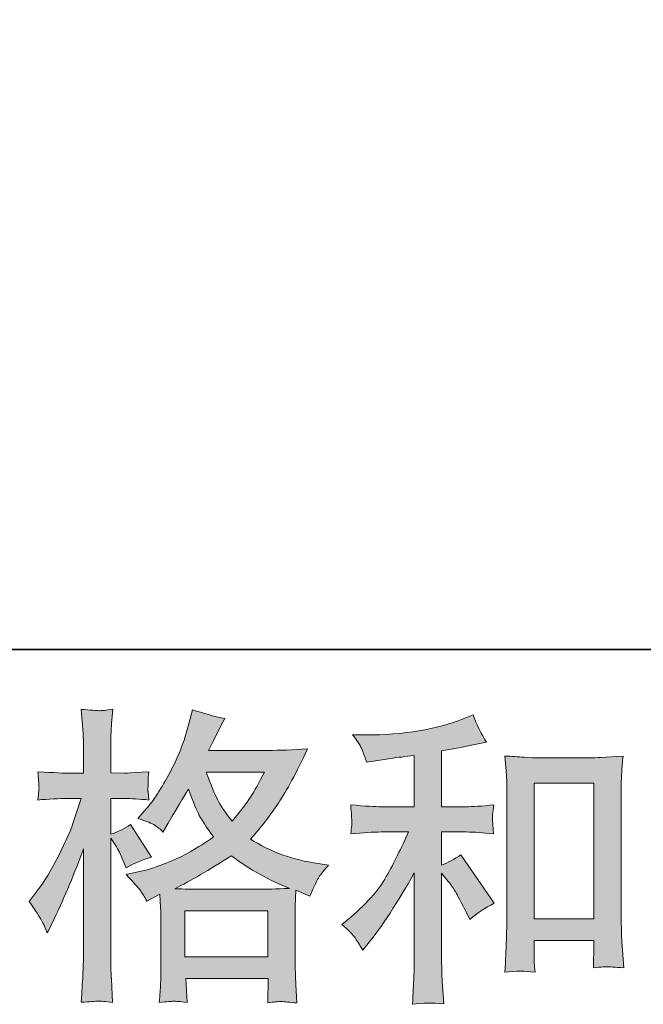
# Model space of a CAD drawing. Units: inches. Extents: x -166 to 890, y -696 to 55.
# Drawn here: x 195 to 249, y -696 to -612 of the extents above; entities that cross this region are included whole.
import ezdxf

# ---------------------------------------------------------------- set-up
doc = ezdxf.new("R2010")
doc.units = ezdxf.units.IN
doc.header["$MEASUREMENT"] = 0
doc.layers.add('图层 1', color=7, linetype='Continuous')

msp = doc.modelspace()

# ---------------------------------------------------------------- hatches: boundary and pattern name
at = {"layer": '图层 1'}
h = msp.add_hatch(color=7, dxfattribs=at)
h.dxf.hatch_style = 2
h.paths.add_polyline_path([(209.37, -688.187), (216.515, -688.187), (216.515, -692.144), (209.37, -692.144)])
edge = h.paths.add_edge_path()
edge.add_spline(control_points=[(197.051, -689.01), (197.209, -689.299), (197.375, -689.658), (197.55, -690.078), (197.55, -690.078), (198.128, -688.87), (198.128, -688.87), (199.056, -686.926), (199.897, -684.921), (200.65, -682.855), (200.65, -682.855), (200.65, -691.785), (200.65, -691.785), (200.65, -692.468), (200.632, -693.116), (200.597, -693.729), (200.562, -694.342), (200.519, -695.112), (200.466, -696.04), (201.184, -695.988), (201.665, -695.953), (201.893, -695.944), (202.121, -695.935), (202.541, -695.979), (203.154, -696.067), (203.154, -696.067), (203.049, -694.044), (203.049, -694.044), (203.014, -693.431), (202.996, -692.687), (202.996, -691.812), (202.996, -691.812), (202.996, -681.936), (202.996, -681.936), (202.996, -681.936), (203.39, -682.513), (203.39, -682.513), (203.53, -682.741), (203.653, -682.951), (203.758, -683.144), (203.758, -683.144), (204.073, -683.879), (204.073, -683.879), (204.073, -683.879), (204.336, -684.483), (204.336, -684.483), (205.001, -684.098), (205.719, -683.792), (206.49, -683.564), (206.49, -683.564), (204.704, -680.754), (204.704, -680.754), (204.161, -681.121), (203.592, -681.402), (202.996, -681.594), (202.996, -681.594), (202.996, -678.521), (202.996, -678.521), (202.996, -678.521), (204.152, -678.521), (204.152, -678.521), (204.747, -678.521), (205.457, -678.565), (206.28, -678.652), (206.28, -678.652), (206.201, -677.917), (206.201, -677.917), (206.183, -677.917), (206.183, -677.768), (206.201, -677.47), (206.201, -677.47), (206.201, -677.006), (206.201, -677.006), (206.201, -676.84), (206.227, -676.577), (206.28, -676.218), (206.28, -676.218), (205.098, -676.297), (205.098, -676.297), (204.502, -676.35), (204.196, -676.367), (204.178, -676.35), (204.178, -676.35), (202.996, -676.323), (202.996, -676.323), (202.996, -676.323), (202.996, -674.774), (202.996, -674.774), (202.996, -673.951), (203.005, -673.32), (203.023, -672.883), (203.04, -672.445), (203.093, -671.762), (203.18, -670.834), (202.602, -670.939), (202.2, -670.983), (201.989, -670.974), (201.771, -670.965), (201.263, -670.93), (200.466, -670.86), (200.466, -670.86), (200.624, -672.935), (200.624, -672.935), (200.641, -673.128), (200.65, -673.697), (200.65, -674.642), (200.65, -674.642), (200.65, -676.35), (200.65, -676.35), (200.65, -676.35), (199.415, -676.35), (199.415, -676.35), (199.065, -676.35), (198.172, -676.306), (196.736, -676.218), (196.789, -676.875), (196.815, -677.269), (196.824, -677.409), (196.833, -677.54), (196.833, -677.707), (196.815, -677.891), (196.797, -678.074), (196.771, -678.328), (196.736, -678.652), (197.629, -678.565), (198.522, -678.521), (199.415, -678.521), (199.415, -678.521), (200.466, -678.521), (200.466, -678.521), (200.466, -678.521), (199.888, -680.255), (199.888, -680.255), (199.608, -681.13), (199.144, -682.198), (198.496, -683.468), (197.848, -684.737), (197.27, -685.7), (196.762, -686.348), (196.762, -686.348), (195.974, -687.373), (195.974, -687.373), (196.535, -688.178), (196.894, -688.721), (197.051, -689.01)], knot_values=[0, 0, 0, 0, 1, 1, 1, 2, 2, 2, 3, 3, 3, 4, 4, 4, 5, 5, 5, 6, 6, 6, 7, 7, 7, 8, 8, 8, 9, 9, 9, 10, 10, 10, 11, 11, 11, 12, 12, 12, 13, 13, 13, 14, 14, 14, 15, 15, 15, 16, 16, 16, 17, 17, 17, 18, 18, 18, 19, 19, 19, 20, 20, 20, 21, 21, 21, 22, 22, 22, 23, 23, 23, 24, 24, 24, 25, 25, 25, 26, 26, 26, 27, 27, 27, 28, 28, 28, 29, 29, 29, 30, 30, 30, 31, 31, 31, 32, 32, 32, 33, 33, 33, 34, 34, 34, 35, 35, 35, 36, 36, 36, 37, 37, 37, 38, 38, 38, 39, 39, 39, 40, 40, 40, 41, 41, 41, 42, 42, 42, 43, 43, 43, 44, 44, 44, 45, 45, 45, 46, 46, 46, 47, 47, 47, 48, 48, 48, 48], degree=3, periodic=0)
edge = h.paths.add_edge_path()
edge.add_spline(control_points=[(205.553, -686.445), (205.702, -686.672), (205.886, -686.97), (206.096, -687.338), (206.096, -687.338), (207.225, -686.76), (207.225, -686.76), (207.225, -686.76), (207.278, -687.915), (207.278, -687.915), (207.295, -688.283), (207.304, -688.633), (207.304, -688.966), (207.304, -688.966), (207.304, -693.002), (207.304, -693.002), (207.304, -693.633), (207.295, -694.132), (207.278, -694.5), (207.26, -694.867), (207.225, -695.384), (207.173, -696.049), (207.838, -695.997), (208.25, -695.962), (208.398, -695.953), (208.547, -695.944), (208.932, -695.979), (209.563, -696.049), (209.563, -696.049), (209.458, -694), (209.458, -694), (209.458, -694), (216.541, -694), (216.541, -694), (216.541, -694), (216.488, -696.102), (216.488, -696.102), (217.031, -696.014), (217.425, -695.97), (217.679, -695.979), (217.924, -695.988), (218.362, -696.032), (218.992, -696.102), (218.992, -696.102), (218.914, -694.526), (218.914, -694.526), (218.879, -693.825), (218.861, -693.318), (218.861, -693.002), (218.861, -693.002), (218.861, -689.124), (218.861, -689.124), (218.861, -688.353), (218.861, -687.88), (218.861, -687.705), (218.861, -687.53), (218.879, -687.092), (218.914, -686.392), (218.914, -686.392), (220.122, -686.917), (220.122, -686.917), (220.49, -686.059), (220.752, -685.508), (220.919, -685.254), (221.085, -685), (221.356, -684.667), (221.724, -684.247), (221.724, -684.247), (220.831, -684.116), (220.831, -684.116), (218.642, -683.8), (216.698, -683.1), (215.017, -682.014), (215.893, -681.034), (216.69, -680.009), (217.408, -678.932), (218.134, -677.864), (218.966, -676.297), (219.912, -674.257), (218.651, -674.345), (217.513, -674.388), (216.515, -674.388), (216.515, -674.388), (211.41, -674.388), (211.41, -674.388), (211.41, -674.388), (211.752, -673.706), (211.752, -673.706), (211.752, -673.706), (212.119, -672.996), (212.119, -672.996), (212.119, -672.996), (212.461, -672.287), (212.461, -672.287), (212.461, -672.287), (212.802, -671.657), (212.802, -671.657), (211.857, -671.447), (210.929, -671.193), (210.018, -670.895), (210.018, -670.895), (209.825, -671.683), (209.825, -671.683), (209.423, -673.347), (208.845, -674.879), (208.092, -676.271), (207.339, -677.672), (206.656, -678.722), (206.043, -679.423), (206.043, -679.423), (205.334, -680.237), (205.334, -680.237), (206.087, -680.482), (206.568, -680.675), (206.779, -680.815), (206.989, -680.955), (207.225, -681.148), (207.488, -681.41), (207.488, -681.41), (207.934, -680.657), (207.934, -680.657), (208.932, -678.959), (209.51, -677.978), (209.668, -677.715), (210.114, -678.871), (210.421, -679.624), (210.605, -679.974), (210.789, -680.325), (211.2, -680.946), (211.83, -681.831), (210.465, -682.794), (209.213, -683.494), (208.092, -683.941), (206.971, -684.387), (206.183, -684.659), (205.728, -684.746), (205.728, -684.746), (204.31, -685.061), (204.31, -685.061), (204.993, -685.762), (205.404, -686.217), (205.553, -686.445)], knot_values=[0, 0, 0, 0, 1, 1, 1, 2, 2, 2, 3, 3, 3, 4, 4, 4, 5, 5, 5, 6, 6, 6, 7, 7, 7, 8, 8, 8, 9, 9, 9, 10, 10, 10, 11, 11, 11, 12, 12, 12, 13, 13, 13, 14, 14, 14, 15, 15, 15, 16, 16, 16, 17, 17, 17, 18, 18, 18, 19, 19, 19, 20, 20, 20, 21, 21, 21, 22, 22, 22, 23, 23, 23, 24, 24, 24, 25, 25, 25, 26, 26, 26, 27, 27, 27, 28, 28, 28, 29, 29, 29, 30, 30, 30, 31, 31, 31, 32, 32, 32, 33, 33, 33, 34, 34, 34, 35, 35, 35, 36, 36, 36, 37, 37, 37, 38, 38, 38, 39, 39, 39, 40, 40, 40, 41, 41, 41, 42, 42, 42, 43, 43, 43, 44, 44, 44, 45, 45, 45, 46, 46, 46, 47, 47, 47, 47], degree=3, periodic=0)
edge = h.paths.add_edge_path()
edge.add_spline(control_points=[(213.354, -683.442), (214.947, -684.632), (216.62, -685.569), (218.371, -686.252), (217.11, -686.305), (216.331, -686.331), (216.033, -686.331), (216.033, -686.331), (210.517, -686.331), (210.517, -686.331), (210.342, -686.331), (210.062, -686.322), (209.685, -686.313), (209.309, -686.305), (208.915, -686.296), (208.495, -686.278), (209.843, -685.613), (211.463, -684.667), (213.354, -683.442)], knot_values=[0, 0, 0, 0, 1, 1, 1, 2, 2, 2, 3, 3, 3, 4, 4, 4, 5, 5, 5, 6, 6, 6, 6], degree=3, periodic=0)
edge = h.paths.add_edge_path()
edge.add_spline(control_points=[(216.217, -676.245), (215.762, -677.138), (215.359, -677.856), (215.017, -678.398), (214.676, -678.941), (214.151, -679.633), (213.433, -680.473), (212.837, -679.703), (212.417, -679.081), (212.172, -678.609), (211.927, -678.136), (211.603, -677.348), (211.2, -676.245), (211.2, -676.245), (216.217, -676.245), (216.217, -676.245)], knot_values=[0, 0, 0, 0, 1, 1, 1, 2, 2, 2, 3, 3, 3, 4, 4, 4, 5, 5, 5, 5], degree=3, periodic=0)
h = msp.add_hatch(color=7, dxfattribs=at)
h.dxf.hatch_style = 2
edge = h.paths.add_edge_path()
edge.add_spline(control_points=[(224.027, -690.542), (224.237, -690.857), (224.447, -691.199), (224.657, -691.566), (224.657, -691.566), (225.104, -691.015), (225.104, -691.015), (226.312, -689.526), (227.643, -687.495), (229.096, -684.921), (229.096, -684.921), (229.096, -691.672), (229.096, -691.672), (229.096, -692.652), (229.079, -693.396), (229.052, -693.913), (229.026, -694.429), (228.991, -695.2), (228.938, -696.216), (229.77, -696.093), (230.672, -696.084), (231.626, -696.189), (231.626, -696.189), (231.495, -694.219), (231.495, -694.219), (231.46, -693.834), (231.442, -693.011), (231.442, -691.75), (231.442, -691.75), (231.442, -684.947), (231.442, -684.947), (231.442, -684.947), (232.02, -685.657), (232.02, -685.657), (232.283, -685.989), (232.493, -686.296), (232.651, -686.576), (232.808, -686.856), (233.115, -687.443), (233.57, -688.336), (233.57, -688.336), (233.859, -688.914), (233.859, -688.914), (234.472, -688.406), (235.172, -687.942), (235.96, -687.522), (235.96, -687.522), (233.097, -683.371), (233.097, -683.371), (232.537, -683.739), (231.985, -684.037), (231.442, -684.265), (231.442, -684.265), (231.442, -681.402), (231.442, -681.402), (231.442, -681.402), (233.544, -681.402), (233.544, -681.402), (234.209, -681.402), (234.997, -681.454), (235.908, -681.559), (235.908, -681.559), (235.855, -680.754), (235.855, -680.754), (235.855, -680.754), (235.829, -680.351), (235.829, -680.351), (235.811, -680.246), (235.811, -680.097), (235.829, -679.896), (235.846, -679.703), (235.881, -679.423), (235.934, -679.073), (234.883, -679.178), (234.078, -679.23), (233.517, -679.23), (233.517, -679.23), (231.442, -679.23), (231.442, -679.23), (231.442, -679.23), (231.442, -674.423), (231.442, -674.423), (231.442, -674.423), (232.913, -674.161), (232.913, -674.161), (232.913, -674.161), (234.305, -673.872), (234.305, -673.872), (234.305, -673.872), (235.304, -673.688), (235.304, -673.688), (234.848, -672.97), (234.463, -672.182), (234.148, -671.324), (234.148, -671.324), (233.307, -671.666), (233.307, -671.666), (231.031, -672.594), (228.221, -673.058), (224.867, -673.058), (224.867, -673.058), (223.79, -673.058), (223.79, -673.058), (224.228, -673.618), (224.508, -674.056), (224.631, -674.38), (224.753, -674.704), (224.876, -675.045), (224.999, -675.395), (224.999, -675.395), (225.576, -675.317), (225.576, -675.317), (225.576, -675.317), (227.257, -675.054), (227.257, -675.054), (227.66, -675.001), (228.273, -674.923), (229.096, -674.817), (229.096, -674.817), (229.096, -679.23), (229.096, -679.23), (229.096, -679.23), (226.233, -679.23), (226.233, -679.23), (225.76, -679.23), (224.893, -679.178), (223.633, -679.073), (223.685, -679.887), (223.711, -680.351), (223.72, -680.447), (223.729, -680.543), (223.729, -680.684), (223.711, -680.85), (223.694, -681.016), (223.668, -681.253), (223.633, -681.559), (224.701, -681.454), (225.568, -681.402), (226.233, -681.402), (226.233, -681.402), (228.597, -681.402), (228.597, -681.402), (227.984, -682.767), (227.345, -684.046), (226.688, -685.236), (226.032, -686.427), (224.911, -687.679), (223.317, -688.992), (223.317, -688.992), (222.871, -689.36), (222.871, -689.36), (223.431, -689.833), (223.817, -690.227), (224.027, -690.542)], knot_values=[0, 0, 0, 0, 1, 1, 1, 2, 2, 2, 3, 3, 3, 4, 4, 4, 5, 5, 5, 6, 6, 6, 7, 7, 7, 8, 8, 8, 9, 9, 9, 10, 10, 10, 11, 11, 11, 12, 12, 12, 13, 13, 13, 14, 14, 14, 15, 15, 15, 16, 16, 16, 17, 17, 17, 18, 18, 18, 19, 19, 19, 20, 20, 20, 21, 21, 21, 22, 22, 22, 23, 23, 23, 24, 24, 24, 25, 25, 25, 26, 26, 26, 27, 27, 27, 28, 28, 28, 29, 29, 29, 30, 30, 30, 31, 31, 31, 32, 32, 32, 33, 33, 33, 34, 34, 34, 35, 35, 35, 36, 36, 36, 37, 37, 37, 38, 38, 38, 39, 39, 39, 40, 40, 40, 41, 41, 41, 42, 42, 42, 43, 43, 43, 44, 44, 44, 45, 45, 45, 46, 46, 46, 47, 47, 47, 48, 48, 48, 49, 49, 49, 50, 50, 50, 51, 51, 51, 51], degree=3, periodic=0)
edge = h.paths.add_edge_path()
edge.add_spline(control_points=[(236.888, -674.87), (236.888, -674.87), (236.993, -676.131), (236.993, -676.131), (237.028, -676.542), (237.046, -676.971), (237.046, -677.427), (237.046, -677.427), (237.046, -688.739), (237.046, -688.739), (237.046, -689.614), (237.028, -690.341), (237.002, -690.91), (236.976, -691.479), (236.941, -692.328), (236.888, -693.449), (237.764, -693.344), (238.622, -693.344), (239.471, -693.449), (239.419, -692.854), (239.392, -692.389), (239.392, -692.057), (239.392, -692.057), (239.392, -690.717), (239.392, -690.717), (239.392, -690.717), (244.541, -690.717), (244.541, -690.717), (244.541, -690.717), (244.541, -691.61), (244.541, -691.61), (244.541, -691.715), (244.532, -691.899), (244.514, -692.162), (244.497, -692.425), (244.488, -692.731), (244.488, -693.081), (245.18, -693.011), (245.591, -692.976), (245.722, -692.985), (245.863, -692.994), (246.318, -693.029), (247.097, -693.081), (247.097, -693.081), (246.939, -690.822), (246.939, -690.822), (246.904, -690.385), (246.887, -689.614), (246.887, -688.52), (246.887, -688.52), (246.887, -677.322), (246.887, -677.322), (246.887, -676.989), (246.896, -676.63), (246.922, -676.253), (246.948, -675.877), (246.992, -675.413), (247.045, -674.87), (245.512, -674.975), (244.584, -675.028), (244.252, -675.028), (244.252, -675.028), (239.681, -675.028), (239.681, -675.028), (239.436, -675.028), (239.051, -675.01), (238.534, -674.975), (238.018, -674.94), (237.466, -674.905), (236.888, -674.87)], knot_values=[0, 0, 0, 0, 1, 1, 1, 2, 2, 2, 3, 3, 3, 4, 4, 4, 5, 5, 5, 6, 6, 6, 7, 7, 7, 8, 8, 8, 9, 9, 9, 10, 10, 10, 11, 11, 11, 12, 12, 12, 13, 13, 13, 14, 14, 14, 15, 15, 15, 16, 16, 16, 17, 17, 17, 18, 18, 18, 19, 19, 19, 20, 20, 20, 21, 21, 21, 22, 22, 22, 23, 23, 23, 23], degree=3, periodic=0)
h.paths.add_polyline_path([(239.392, -677.199), (244.541, -677.199), (244.541, -688.861), (239.392, -688.861)])

# ---------------------------------------------------------------- linework, layer by layer
at = {"layer": '图层 1', "color": 7, "lineweight": 35}
msp.add_lwpolyline([(889.579, -665.716), (-162.941, -665.716), (-162.941, 16.033), (889.579, 16.033), (889.579, -665.716), (889.579, -665.716)], dxfattribs=at)
at = {"layer": '图层 1', "color": 7, "lineweight": 0}
for points in [[(239.392, -677.199), (244.541, -677.199), (244.541, -688.861), (239.392, -688.861), (239.392, -677.199)], [(209.37, -688.187), (216.515, -688.187), (216.515, -692.144), (209.37, -692.144), (209.37, -688.187)]]:
    msp.add_lwpolyline(points, dxfattribs=at)
for points, knots in [([(197.051, -689.01), (197.209, -689.299), (197.375, -689.658), (197.55, -690.078), (197.55, -690.078), (198.128, -688.87), (198.128, -688.87), (199.056, -686.926), (199.897, -684.921), (200.65, -682.855), (200.65, -682.855), (200.65, -691.785), (200.65, -691.785), (200.65, -692.468), (200.632, -693.116), (200.597, -693.729), (200.562, -694.342), (200.519, -695.112), (200.466, -696.04), (201.184, -695.988), (201.665, -695.953), (201.893, -695.944), (202.121, -695.935), (202.541, -695.979), (203.154, -696.067), (203.154, -696.067), (203.049, -694.044), (203.049, -694.044), (203.014, -693.431), (202.996, -692.687), (202.996, -691.812), (202.996, -691.812), (202.996, -681.936), (202.996, -681.936), (202.996, -681.936), (203.39, -682.513), (203.39, -682.513), (203.53, -682.741), (203.653, -682.951), (203.758, -683.144), (203.758, -683.144), (204.073, -683.879), (204.073, -683.879), (204.073, -683.879), (204.336, -684.483), (204.336, -684.483), (205.001, -684.098), (205.719, -683.792), (206.49, -683.564), (206.49, -683.564), (204.704, -680.754), (204.704, -680.754), (204.161, -681.121), (203.592, -681.402), (202.996, -681.594), (202.996, -681.594), (202.996, -678.521), (202.996, -678.521), (202.996, -678.521), (204.152, -678.521), (204.152, -678.521), (204.747, -678.521), (205.457, -678.565), (206.28, -678.652), (206.28, -678.652), (206.201, -677.917), (206.201, -677.917), (206.183, -677.917), (206.183, -677.768), (206.201, -677.47), (206.201, -677.47), (206.201, -677.006), (206.201, -677.006), (206.201, -676.84), (206.227, -676.577), (206.28, -676.218), (206.28, -676.218), (205.098, -676.297), (205.098, -676.297), (204.502, -676.35), (204.196, -676.367), (204.178, -676.35), (204.178, -676.35), (202.996, -676.323), (202.996, -676.323), (202.996, -676.323), (202.996, -674.774), (202.996, -674.774), (202.996, -673.951), (203.005, -673.32), (203.023, -672.883), (203.04, -672.445), (203.093, -671.762), (203.18, -670.834), (202.602, -670.939), (202.2, -670.983), (201.989, -670.974), (201.771, -670.965), (201.263, -670.93), (200.466, -670.86), (200.466, -670.86), (200.624, -672.935), (200.624, -672.935), (200.641, -673.128), (200.65, -673.697), (200.65, -674.642), (200.65, -674.642), (200.65, -676.35), (200.65, -676.35), (200.65, -676.35), (199.415, -676.35), (199.415, -676.35), (199.065, -676.35), (198.172, -676.306), (196.736, -676.218), (196.789, -676.875), (196.815, -677.269), (196.824, -677.409), (196.833, -677.54), (196.833, -677.707), (196.815, -677.891), (196.797, -678.074), (196.771, -678.328), (196.736, -678.652), (197.629, -678.565), (198.522, -678.521), (199.415, -678.521), (199.415, -678.521), (200.466, -678.521), (200.466, -678.521), (200.466, -678.521), (199.888, -680.255), (199.888, -680.255), (199.608, -681.13), (199.144, -682.198), (198.496, -683.468), (197.848, -684.737), (197.27, -685.7), (196.762, -686.348), (196.762, -686.348), (195.974, -687.373), (195.974, -687.373), (196.535, -688.178), (196.894, -688.721), (197.051, -689.01)], [0, 0, 0, 0, 1, 1, 1, 2, 2, 2, 3, 3, 3, 4, 4, 4, 5, 5, 5, 6, 6, 6, 7, 7, 7, 8, 8, 8, 9, 9, 9, 10, 10, 10, 11, 11, 11, 12, 12, 12, 13, 13, 13, 14, 14, 14, 15, 15, 15, 16, 16, 16, 17, 17, 17, 18, 18, 18, 19, 19, 19, 20, 20, 20, 21, 21, 21, 22, 22, 22, 23, 23, 23, 24, 24, 24, 25, 25, 25, 26, 26, 26, 27, 27, 27, 28, 28, 28, 29, 29, 29, 30, 30, 30, 31, 31, 31, 32, 32, 32, 33, 33, 33, 34, 34, 34, 35, 35, 35, 36, 36, 36, 37, 37, 37, 38, 38, 38, 39, 39, 39, 40, 40, 40, 41, 41, 41, 42, 42, 42, 43, 43, 43, 44, 44, 44, 45, 45, 45, 46, 46, 46, 47, 47, 47, 48, 48, 48, 48]), ([(205.553, -686.445), (205.702, -686.672), (205.886, -686.97), (206.096, -687.338), (206.096, -687.338), (207.225, -686.76), (207.225, -686.76), (207.225, -686.76), (207.278, -687.915), (207.278, -687.915), (207.295, -688.283), (207.304, -688.633), (207.304, -688.966), (207.304, -688.966), (207.304, -693.002), (207.304, -693.002), (207.304, -693.633), (207.295, -694.132), (207.278, -694.5), (207.26, -694.867), (207.225, -695.384), (207.173, -696.049), (207.838, -695.997), (208.25, -695.962), (208.398, -695.953), (208.547, -695.944), (208.932, -695.979), (209.563, -696.049), (209.563, -696.049), (209.458, -694), (209.458, -694), (209.458, -694), (216.541, -694), (216.541, -694), (216.541, -694), (216.488, -696.102), (216.488, -696.102), (217.031, -696.014), (217.425, -695.97), (217.679, -695.979), (217.924, -695.988), (218.362, -696.032), (218.992, -696.102), (218.992, -696.102), (218.914, -694.526), (218.914, -694.526), (218.879, -693.825), (218.861, -693.318), (218.861, -693.002), (218.861, -693.002), (218.861, -689.124), (218.861, -689.124), (218.861, -688.353), (218.861, -687.88), (218.861, -687.705), (218.861, -687.53), (218.879, -687.092), (218.914, -686.392), (218.914, -686.392), (220.122, -686.917), (220.122, -686.917), (220.49, -686.059), (220.752, -685.508), (220.919, -685.254), (221.085, -685), (221.356, -684.667), (221.724, -684.247), (221.724, -684.247), (220.831, -684.116), (220.831, -684.116), (218.642, -683.8), (216.698, -683.1), (215.017, -682.014), (215.893, -681.034), (216.69, -680.009), (217.408, -678.932), (218.134, -677.864), (218.966, -676.297), (219.912, -674.257), (218.651, -674.345), (217.513, -674.388), (216.515, -674.388), (216.515, -674.388), (211.41, -674.388), (211.41, -674.388), (211.41, -674.388), (211.752, -673.706), (211.752, -673.706), (211.752, -673.706), (212.119, -672.996), (212.119, -672.996), (212.119, -672.996), (212.461, -672.287), (212.461, -672.287), (212.461, -672.287), (212.802, -671.657), (212.802, -671.657), (211.857, -671.447), (210.929, -671.193), (210.018, -670.895), (210.018, -670.895), (209.825, -671.683), (209.825, -671.683), (209.423, -673.347), (208.845, -674.879), (208.092, -676.271), (207.339, -677.672), (206.656, -678.722), (206.043, -679.423), (206.043, -679.423), (205.334, -680.237), (205.334, -680.237), (206.087, -680.482), (206.568, -680.675), (206.779, -680.815), (206.989, -680.955), (207.225, -681.148), (207.488, -681.41), (207.488, -681.41), (207.934, -680.657), (207.934, -680.657), (208.932, -678.959), (209.51, -677.978), (209.668, -677.715), (210.114, -678.871), (210.421, -679.624), (210.605, -679.974), (210.789, -680.325), (211.2, -680.946), (211.83, -681.831), (210.465, -682.794), (209.213, -683.494), (208.092, -683.941), (206.971, -684.387), (206.183, -684.659), (205.728, -684.746), (205.728, -684.746), (204.31, -685.061), (204.31, -685.061), (204.993, -685.762), (205.404, -686.217), (205.553, -686.445)], [0, 0, 0, 0, 1, 1, 1, 2, 2, 2, 3, 3, 3, 4, 4, 4, 5, 5, 5, 6, 6, 6, 7, 7, 7, 8, 8, 8, 9, 9, 9, 10, 10, 10, 11, 11, 11, 12, 12, 12, 13, 13, 13, 14, 14, 14, 15, 15, 15, 16, 16, 16, 17, 17, 17, 18, 18, 18, 19, 19, 19, 20, 20, 20, 21, 21, 21, 22, 22, 22, 23, 23, 23, 24, 24, 24, 25, 25, 25, 26, 26, 26, 27, 27, 27, 28, 28, 28, 29, 29, 29, 30, 30, 30, 31, 31, 31, 32, 32, 32, 33, 33, 33, 34, 34, 34, 35, 35, 35, 36, 36, 36, 37, 37, 37, 38, 38, 38, 39, 39, 39, 40, 40, 40, 41, 41, 41, 42, 42, 42, 43, 43, 43, 44, 44, 44, 45, 45, 45, 46, 46, 46, 47, 47, 47, 47]), ([(224.027, -690.542), (224.237, -690.857), (224.447, -691.199), (224.657, -691.566), (224.657, -691.566), (225.104, -691.015), (225.104, -691.015), (226.312, -689.526), (227.643, -687.495), (229.096, -684.921), (229.096, -684.921), (229.096, -691.672), (229.096, -691.672), (229.096, -692.652), (229.079, -693.396), (229.052, -693.913), (229.026, -694.429), (228.991, -695.2), (228.938, -696.216), (229.77, -696.093), (230.672, -696.084), (231.626, -696.189), (231.626, -696.189), (231.495, -694.219), (231.495, -694.219), (231.46, -693.834), (231.442, -693.011), (231.442, -691.75), (231.442, -691.75), (231.442, -684.947), (231.442, -684.947), (231.442, -684.947), (232.02, -685.657), (232.02, -685.657), (232.283, -685.989), (232.493, -686.296), (232.651, -686.576), (232.808, -686.856), (233.115, -687.443), (233.57, -688.336), (233.57, -688.336), (233.859, -688.914), (233.859, -688.914), (234.472, -688.406), (235.172, -687.942), (235.96, -687.522), (235.96, -687.522), (233.097, -683.371), (233.097, -683.371), (232.537, -683.739), (231.985, -684.037), (231.442, -684.265), (231.442, -684.265), (231.442, -681.402), (231.442, -681.402), (231.442, -681.402), (233.544, -681.402), (233.544, -681.402), (234.209, -681.402), (234.997, -681.454), (235.908, -681.559), (235.908, -681.559), (235.855, -680.754), (235.855, -680.754), (235.855, -680.754), (235.829, -680.351), (235.829, -680.351), (235.811, -680.246), (235.811, -680.097), (235.829, -679.896), (235.846, -679.703), (235.881, -679.423), (235.934, -679.073), (234.883, -679.178), (234.078, -679.23), (233.517, -679.23), (233.517, -679.23), (231.442, -679.23), (231.442, -679.23), (231.442, -679.23), (231.442, -674.423), (231.442, -674.423), (231.442, -674.423), (232.913, -674.161), (232.913, -674.161), (232.913, -674.161), (234.305, -673.872), (234.305, -673.872), (234.305, -673.872), (235.304, -673.688), (235.304, -673.688), (234.848, -672.97), (234.463, -672.182), (234.148, -671.324), (234.148, -671.324), (233.307, -671.666), (233.307, -671.666), (231.031, -672.594), (228.221, -673.058), (224.867, -673.058), (224.867, -673.058), (223.79, -673.058), (223.79, -673.058), (224.228, -673.618), (224.508, -674.056), (224.631, -674.38), (224.753, -674.704), (224.876, -675.045), (224.999, -675.395), (224.999, -675.395), (225.576, -675.317), (225.576, -675.317), (225.576, -675.317), (227.257, -675.054), (227.257, -675.054), (227.66, -675.001), (228.273, -674.923), (229.096, -674.817), (229.096, -674.817), (229.096, -679.23), (229.096, -679.23), (229.096, -679.23), (226.233, -679.23), (226.233, -679.23), (225.76, -679.23), (224.893, -679.178), (223.633, -679.073), (223.685, -679.887), (223.711, -680.351), (223.72, -680.447), (223.729, -680.543), (223.729, -680.684), (223.711, -680.85), (223.694, -681.016), (223.668, -681.253), (223.633, -681.559), (224.701, -681.454), (225.568, -681.402), (226.233, -681.402), (226.233, -681.402), (228.597, -681.402), (228.597, -681.402), (227.984, -682.767), (227.345, -684.046), (226.688, -685.236), (226.032, -686.427), (224.911, -687.679), (223.317, -688.992), (223.317, -688.992), (222.871, -689.36), (222.871, -689.36), (223.431, -689.833), (223.817, -690.227), (224.027, -690.542)], [0, 0, 0, 0, 1, 1, 1, 2, 2, 2, 3, 3, 3, 4, 4, 4, 5, 5, 5, 6, 6, 6, 7, 7, 7, 8, 8, 8, 9, 9, 9, 10, 10, 10, 11, 11, 11, 12, 12, 12, 13, 13, 13, 14, 14, 14, 15, 15, 15, 16, 16, 16, 17, 17, 17, 18, 18, 18, 19, 19, 19, 20, 20, 20, 21, 21, 21, 22, 22, 22, 23, 23, 23, 24, 24, 24, 25, 25, 25, 26, 26, 26, 27, 27, 27, 28, 28, 28, 29, 29, 29, 30, 30, 30, 31, 31, 31, 32, 32, 32, 33, 33, 33, 34, 34, 34, 35, 35, 35, 36, 36, 36, 37, 37, 37, 38, 38, 38, 39, 39, 39, 40, 40, 40, 41, 41, 41, 42, 42, 42, 43, 43, 43, 44, 44, 44, 45, 45, 45, 46, 46, 46, 47, 47, 47, 48, 48, 48, 49, 49, 49, 50, 50, 50, 51, 51, 51, 51]), ([(236.888, -674.87), (236.888, -674.87), (236.993, -676.131), (236.993, -676.131), (237.028, -676.542), (237.046, -676.971), (237.046, -677.427), (237.046, -677.427), (237.046, -688.739), (237.046, -688.739), (237.046, -689.614), (237.028, -690.341), (237.002, -690.91), (236.976, -691.479), (236.941, -692.328), (236.888, -693.449), (237.764, -693.344), (238.622, -693.344), (239.471, -693.449), (239.419, -692.854), (239.392, -692.389), (239.392, -692.057), (239.392, -692.057), (239.392, -690.717), (239.392, -690.717), (239.392, -690.717), (244.541, -690.717), (244.541, -690.717), (244.541, -690.717), (244.541, -691.61), (244.541, -691.61), (244.541, -691.715), (244.532, -691.899), (244.514, -692.162), (244.497, -692.425), (244.488, -692.731), (244.488, -693.081), (245.18, -693.011), (245.591, -692.976), (245.722, -692.985), (245.863, -692.994), (246.318, -693.029), (247.097, -693.081), (247.097, -693.081), (246.939, -690.822), (246.939, -690.822), (246.904, -690.385), (246.887, -689.614), (246.887, -688.52), (246.887, -688.52), (246.887, -677.322), (246.887, -677.322), (246.887, -676.989), (246.896, -676.63), (246.922, -676.253), (246.948, -675.877), (246.992, -675.413), (247.045, -674.87), (245.512, -674.975), (244.584, -675.028), (244.252, -675.028), (244.252, -675.028), (239.681, -675.028), (239.681, -675.028), (239.436, -675.028), (239.051, -675.01), (238.534, -674.975), (238.018, -674.94), (237.466, -674.905), (236.888, -674.87)], [0, 0, 0, 0, 1, 1, 1, 2, 2, 2, 3, 3, 3, 4, 4, 4, 5, 5, 5, 6, 6, 6, 7, 7, 7, 8, 8, 8, 9, 9, 9, 10, 10, 10, 11, 11, 11, 12, 12, 12, 13, 13, 13, 14, 14, 14, 15, 15, 15, 16, 16, 16, 17, 17, 17, 18, 18, 18, 19, 19, 19, 20, 20, 20, 21, 21, 21, 22, 22, 22, 23, 23, 23, 23]), ([(216.217, -676.245), (215.762, -677.138), (215.359, -677.856), (215.017, -678.398), (214.676, -678.941), (214.151, -679.633), (213.433, -680.473), (212.837, -679.703), (212.417, -679.081), (212.172, -678.609), (211.927, -678.136), (211.603, -677.348), (211.2, -676.245), (211.2, -676.245), (216.217, -676.245), (216.217, -676.245)], [0, 0, 0, 0, 1, 1, 1, 2, 2, 2, 3, 3, 3, 4, 4, 4, 5, 5, 5, 5]), ([(213.354, -683.442), (214.947, -684.632), (216.62, -685.569), (218.371, -686.252), (217.11, -686.305), (216.331, -686.331), (216.033, -686.331), (216.033, -686.331), (210.517, -686.331), (210.517, -686.331), (210.342, -686.331), (210.062, -686.322), (209.685, -686.313), (209.309, -686.305), (208.915, -686.296), (208.495, -686.278), (209.843, -685.613), (211.463, -684.667), (213.354, -683.442)], [0, 0, 0, 0, 1, 1, 1, 2, 2, 2, 3, 3, 3, 4, 4, 4, 5, 5, 5, 6, 6, 6, 6])]:
    msp.add_open_spline(points, degree=3, knots=knots, dxfattribs=at)

doc.saveas('drawing.dxf')
